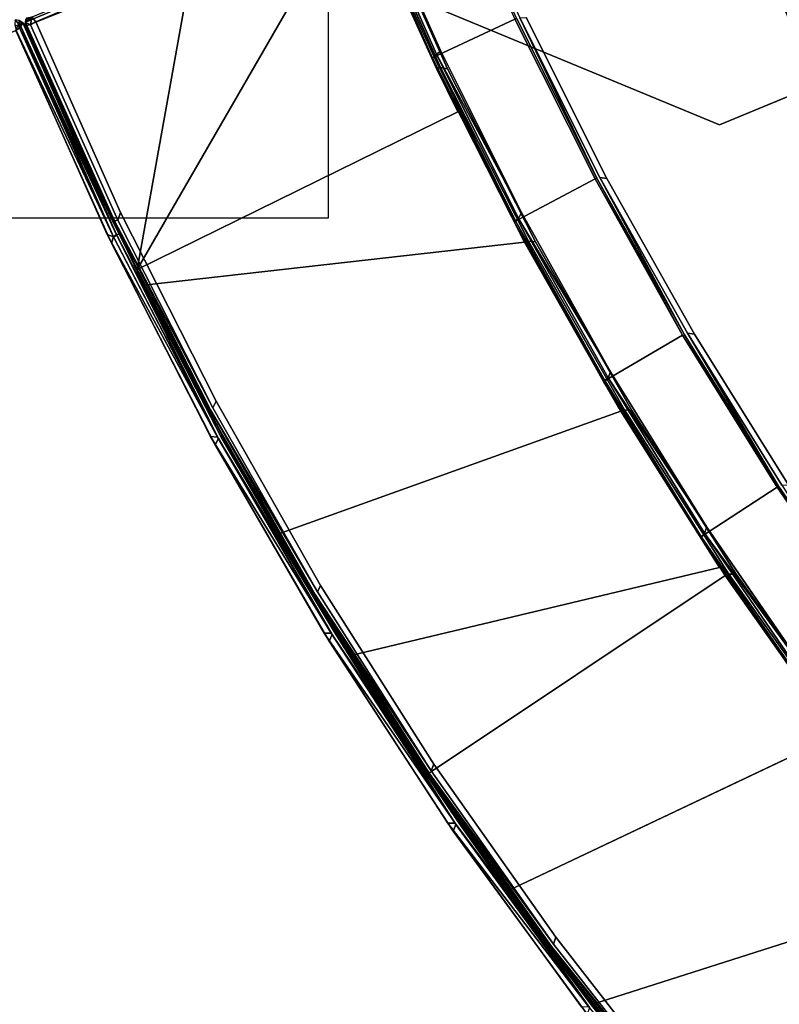
# Model space of a CAD drawing. Extents: x -97 to 260, y -73 to 97.
# Drawn here: x -60 to -51, y -19 to -8 of the extents above; entities that cross this region are included whole.
import ezdxf

# ---------------------------------------------------------------- set-up
doc = ezdxf.new("R2010")
doc.units = 0
doc.header["$LTSCALE"] = 96
doc.header["$MEASUREMENT"] = 0
for name, color, linetype in [('AFUCH-3-BKFB', 7, 'Continuous'), ('AFUCH-3-HRFB', 7, 'Continuous'), ('AFUCH-3-LGPT-FXSL', 7, 'Continuous'), ('AFUCH-3-STFB', 7, 'Continuous'), ('AFUCH-P', 7, 'Continuous'), ('AFUMS-P', 7, 'Continuous'), ('MAIN_FURN', 7, 'Continuous')]:
    doc.layers.add(name, color=color, linetype=linetype)

# ---------------------------------------------------------------- blocks, each defined once
blk = doc.blocks.new('4047SFOC45DHHSL')
at = {"layer": 'AFUCH-3-BKFB', "color": 40, "linetype": 'Continuous'}
for points in [[(24.491, -25.187, 6.031), (26.707, -26.397, 6.076), (24.5, -25.149, 6.076), (22.227, -24.049, 6.031)], [(22.493, -28.903, 32.414), (21.145, -28.218, 32.393), (24.509, -25.131, 17.501), (25.987, -25.951, 17.501)], [(24.5, -25.149, 6.076), (26.707, -26.397, 6.076), (26.717, -26.379, 6.129), (24.509, -25.131, 6.129)], [(26.696, -26.435, 6.031), (28.851, -27.751, 6.076), (26.707, -26.397, 6.076), (24.491, -25.187, 6.031)], [(24.501, -25.273, 6.001), (26.702, -26.521, 6.001), (26.696, -26.435, 6.031), (24.491, -25.187, 6.031)], [(28.838, -27.788, 6.031), (30.926, -29.207, 6.076), (28.851, -27.751, 6.076), (26.696, -26.435, 6.031)], [(26.702, -26.521, 6.001), (28.84, -27.874, 6.001), (28.838, -27.788, 6.031), (26.696, -26.435, 6.031)], [(26.707, -26.397, 6.076), (28.851, -27.751, 6.076), (28.862, -27.734, 6.13), (26.717, -26.379, 6.129)], [(27.44, -26.82, 17.501), (26.717, -26.379, 6.129), (28.862, -27.734, 6.13), (28.863, -27.734, 17.501)], [(26.486, -31.289, 32.414), (24.519, -30.047, 32.414), (27.44, -26.82, 17.501), (28.863, -27.734, 17.501)], [(28.851, -27.751, 6.076), (30.926, -29.207, 6.076), (30.939, -29.192, 6.129), (28.862, -27.734, 6.13)], [(28.863, -27.734, 17.501), (28.862, -27.734, 6.13), (30.939, -29.192, 6.129), (30.253, -28.694, 17.501)], [(30.912, -29.244, 6.031), (32.928, -30.763, 6.076), (30.926, -29.207, 6.076), (28.838, -27.788, 6.031)], [(28.84, -27.874, 6.001), (30.909, -29.33, 6.001), (30.912, -29.244, 6.031), (28.838, -27.788, 6.031)], [(28.391, -32.626, 32.414), (26.586, -31.352, 32.393), (30.253, -28.694, 17.501), (31.614, -29.699, 17.501)], [(30.909, -29.33, 6.001), (32.905, -30.885, 6.001), (32.912, -30.799, 6.031), (30.912, -29.244, 6.031)], [(32.912, -30.799, 6.031), (34.852, -32.415, 6.076), (32.928, -30.763, 6.076), (30.912, -29.244, 6.031)], [(30.926, -29.207, 6.076), (32.928, -30.763, 6.076), (32.941, -30.748, 6.129), (30.939, -29.192, 6.129)], [(26.372, -31.354, 32.501), (24.408, -30.118, 32.501), (24.486, -30.083, 32.472), (26.452, -31.323, 32.472)], [(26.452, -31.323, 32.472), (24.486, -30.083, 32.472), (24.519, -30.047, 32.414), (26.486, -31.289, 32.414)], [(32.905, -30.885, 6.001), (34.823, -32.535, 6.001), (34.818, -32.438, 6.03), (32.912, -30.799, 6.031)], [(34.818, -32.438, 6.03), (34.852, -32.415, 6.076), (32.912, -30.799, 6.031)], [(32.928, -30.763, 6.076), (34.852, -32.415, 6.076), (34.865, -32.399, 6.129), (32.941, -30.748, 6.129)], [(28.355, -32.658, 32.472), (26.452, -31.323, 32.472), (26.486, -31.289, 32.414), (28.391, -32.626, 32.414)], [(28.274, -32.685, 32.501), (26.372, -31.354, 32.501), (26.452, -31.323, 32.472), (28.355, -32.658, 32.472)], [(34.38, -31.979, 17.522), (34.232, -31.838, 17.501), (35.488, -32.97, 17.501)], [(34.38, -31.979, 17.522), (33.697, -37.179, 32.411), (31.994, -35.569, 32.414), (31.558, -35.187, 32.393)], [(33.697, -37.179, 32.411), (34.38, -31.979, 17.522), (35.186, -35.664, 25.001)], [(35.186, -35.664, 25.001), (34.38, -31.979, 17.522), (35.488, -32.97, 17.501), (36.72, -34.157, 17.501)], [(34.818, -32.438, 6.03), (36.676, -34.194, 6.031), (36.741, -34.197, 6.087), (34.852, -32.415, 6.076)], [(34.823, -32.535, 6.001), (36.632, -34.252, 6.001), (36.676, -34.194, 6.031), (34.818, -32.438, 6.03)], [(34.852, -32.415, 6.076), (36.741, -34.197, 6.087), (36.718, -34.155, 6.128), (34.865, -32.399, 6.129)], [(35.488, -32.97, 17.501), (34.865, -32.399, 6.129), (36.718, -34.155, 6.128), (36.72, -34.157, 17.501)], [(30.108, -34.107, 32.501), (28.274, -32.685, 32.501), (28.355, -32.658, 32.472), (30.19, -34.083, 32.472)], [(30.19, -34.083, 32.472), (28.355, -32.658, 32.472), (28.391, -32.626, 32.414), (30.228, -34.053, 32.414)], [(31.872, -35.616, 32.501), (30.108, -34.107, 32.501), (30.19, -34.083, 32.472), (31.955, -35.597, 32.472)], [(31.955, -35.597, 32.472), (30.19, -34.083, 32.472), (30.228, -34.053, 32.414), (31.994, -35.569, 32.414)], [(36.743, -34.2, 17.499), (33.722, -37.251, 32.427), (33.697, -37.179, 32.411), (36.72, -34.157, 17.501)], [(36.72, -34.157, 17.501), (33.697, -37.179, 32.411), (35.186, -35.664, 25.001)], [(36.75, -34.233, 17.497), (33.722, -37.251, 32.427), (36.743, -34.2, 17.499)], [(36.632, -34.252, 6.001), (36.696, -34.284, 6.031), (36.676, -34.194, 6.031)], [(36.696, -34.284, 6.031), (36.741, -34.197, 6.087), (36.676, -34.194, 6.031)], [(36.696, -34.284, 6.031), (36.752, -34.25, 6.126), (36.741, -34.197, 6.087)], [(36.741, -34.197, 6.087), (36.743, -34.2, 17.499), (36.72, -34.157, 17.501), (36.718, -34.155, 6.128)], [(36.743, -34.2, 17.499), (36.741, -34.197, 6.087), (36.752, -34.25, 6.126), (36.75, -34.233, 17.497)], [(30.452, -40.506, 6.021), (36.632, -34.252, 6.001), (30.445, -40.429, 6.001)], [(30.452, -40.506, 6.021), (36.696, -34.284, 6.031), (36.632, -34.252, 6.001)], [(31.872, -35.616, 32.501), (31.955, -35.597, 32.472), (33.703, -37.261, 32.478), (33.615, -37.262, 32.501)], [(31.955, -35.597, 32.472), (31.994, -35.569, 32.414), (33.697, -37.179, 32.411), (33.703, -37.261, 32.478)], [(27.015, -37.529, 6.129), (28.718, -38.976, 6.13), (30.405, -40.545, 6.082), (28.744, -38.959, 6.06)], [(27.044, -37.478, 32.471), (28.749, -38.926, 32.471), (30.41, -40.547, 32.422), (28.731, -38.961, 32.426)]]:
    blk.add_3dface(points, dxfattribs=at)
for points, invisible_edges in [([(22.242, -24.134, 6.001), (17.61, -31.626, 6.001), (19.632, -32.592, 6.001), (24.501, -25.273, 6.001)], 5), ([(21.145, -28.218, 32.393), (20.415, -27.858, 32.414), (23.005, -24.36, 17.501), (24.509, -25.131, 17.501)], 1), ([(24.509, -25.131, 17.501), (24.509, -25.131, 6.129), (25.981, -25.964, 6.151), (25.987, -25.951, 17.501)], 6), ([(24.509, -25.131, 6.129), (26.717, -26.379, 6.129), (25.981, -25.964, 6.151)], 14), ([(24.501, -25.273, 6.001), (19.632, -32.592, 6.001), (21.601, -33.662, 6.001), (26.702, -26.521, 6.001)], 5), ([(23.915, -29.699, 32.393), (22.493, -28.903, 32.414), (25.987, -25.951, 17.501), (26.055, -25.998, 17.522)], 12), ([(24.519, -30.047, 32.414), (23.915, -29.699, 32.393), (26.055, -25.998, 17.522), (27.44, -26.82, 17.501)], 6), ([(25.987, -25.951, 17.501), (25.981, -25.964, 6.151), (26.717, -26.379, 6.129), (27.44, -26.82, 17.501)], 3), ([(27.44, -26.82, 17.501), (26.055, -25.998, 17.522), (25.987, -25.951, 17.501)], 3), ([(26.702, -26.521, 6.001), (21.601, -33.662, 6.001), (23.512, -34.833, 6.001), (28.84, -27.874, 6.001)], 5), ([(26.586, -31.352, 32.393), (26.486, -31.289, 32.414), (28.863, -27.734, 17.501), (30.253, -28.694, 17.501)], 1), ([(28.84, -27.874, 6.001), (23.512, -34.833, 6.001), (25.36, -36.101, 6.001), (30.909, -29.33, 6.001)], 5), ([(30.253, -28.694, 17.501), (30.939, -29.192, 6.129), (31.606, -29.71, 6.151), (31.614, -29.699, 17.501)], 6), ([(32.941, -30.748, 6.129), (31.606, -29.71, 6.151), (30.939, -29.192, 6.129)], 3), ([(30.909, -29.33, 6.001), (25.36, -36.101, 6.001), (27.139, -37.464, 6.001), (32.905, -30.885, 6.001)], 5), ([(29.131, -33.193, 32.393), (28.391, -32.626, 32.414), (31.614, -29.699, 17.501), (32.941, -30.748, 17.501)], 9), ([(31.614, -29.699, 17.501), (31.606, -29.71, 6.151), (32.941, -30.748, 6.129), (32.941, -30.748, 17.501)], 3), ([(21.504, -33.607, 32.501), (24.408, -30.118, 32.501), (26.372, -31.354, 32.501), (23.418, -34.772, 32.501)], 5), ([(32.941, -30.748, 17.501), (34.232, -31.838, 17.501), (30.228, -34.053, 32.414), (29.131, -33.193, 32.393)], 12), ([(32.941, -30.748, 17.501), (32.941, -30.748, 6.129), (34.224, -31.849, 6.151), (34.232, -31.838, 17.501)], 6), ([(34.224, -31.849, 6.151), (32.941, -30.748, 6.129), (34.865, -32.399, 6.129)], 13), ([(32.905, -30.885, 6.001), (27.139, -37.464, 6.001), (28.846, -38.917, 6.001), (34.823, -32.535, 6.001)], 5), ([(26.486, -31.289, 32.414), (26.586, -31.352, 32.393), (28.391, -32.626, 32.414)], 1), ([(23.418, -34.772, 32.501), (26.372, -31.354, 32.501), (28.274, -32.685, 32.501), (25.269, -36.036, 32.501)], 5), ([(34.232, -31.838, 17.501), (34.38, -31.979, 17.522), (31.558, -35.187, 32.393), (30.228, -34.053, 32.414)], 4), ([(34.232, -31.838, 17.501), (34.224, -31.849, 6.151), (34.865, -32.399, 6.129), (35.488, -32.97, 17.501)], 3), ([(34.823, -32.535, 6.001), (28.846, -38.917, 6.001), (30.445, -40.429, 6.001), (36.632, -34.252, 6.001)], 1), ([(25.269, -36.036, 32.501), (28.274, -32.685, 32.501), (30.108, -34.107, 32.501), (27.052, -37.394, 32.501)], 5), ([(28.391, -32.626, 32.414), (29.131, -33.193, 32.393), (30.228, -34.053, 32.414)], 3), ([(27.052, -37.394, 32.501), (30.108, -34.107, 32.501), (31.872, -35.616, 32.501), (28.762, -38.842, 32.501)], 5), ([(30.228, -34.053, 32.414), (31.558, -35.187, 32.393), (31.994, -35.569, 32.414)], 1), ([(28.762, -38.842, 32.501), (31.872, -35.616, 32.501), (33.615, -37.262, 32.501), (30.449, -40.429, 32.501)], 1)]:
    blk.add_3dface(points, dxfattribs=dict(at, invisible_edges=invisible_edges))
at = {"layer": 'AFUCH-3-HRFB', "color": 40, "linetype": 'Continuous'}
for points in [[(26.923, -31.603, 32.591), (25.101, -30.407, 32.645), (23.205, -29.318, 32.577), (25.093, -30.425, 32.577)], [(26.318, -32.503, 46.882), (24.522, -31.352, 46.918), (22.679, -30.257, 46.884), (24.525, -31.337, 46.863)], [(24.525, -31.337, 46.863), (25.101, -30.407, 32.645), (26.937, -31.601, 32.663), (26.318, -32.503, 46.882)], [(26.923, -31.603, 32.591), (25.093, -30.425, 32.577), (25.074, -30.469, 32.526), (26.908, -31.661, 32.526)], [(26.908, -31.661, 32.526), (25.074, -30.469, 32.526), (25.08, -30.549, 32.501)], [(25.101, -30.407, 32.645), (26.923, -31.603, 32.591), (28.717, -32.875, 32.645), (26.937, -31.601, 32.663)], [(25.08, -30.549, 32.501), (26.91, -31.74, 32.501), (26.908, -31.661, 32.526)], [(24.522, -31.352, 46.918), (26.306, -32.522, 46.933), (28.012, -33.791, 46.974), (26.276, -32.547, 46.974)], [(24.522, -31.352, 46.918), (26.318, -32.503, 46.882), (28.043, -33.767, 46.933), (26.306, -32.522, 46.933)], [(26.318, -32.503, 46.882), (26.937, -31.601, 32.663), (28.717, -32.875, 32.645), (28.057, -33.749, 46.882)], [(26.908, -31.661, 32.526), (28.684, -32.935, 32.526), (28.707, -32.892, 32.577), (26.923, -31.603, 32.591)], [(26.923, -31.603, 32.591), (28.707, -32.892, 32.577), (30.436, -34.23, 32.643), (28.717, -32.875, 32.645)], [(26.91, -31.74, 32.501), (28.684, -32.935, 32.526), (26.908, -31.661, 32.526)], [(26.91, -31.74, 32.501), (28.683, -33.014, 32.501), (28.684, -32.935, 32.526)], [(26.276, -32.547, 46.974), (28.012, -33.791, 46.974), (27.932, -33.815, 47.001), (26.197, -32.575, 47.001)], [(26.306, -32.522, 46.933), (28.043, -33.767, 46.933), (29.69, -35.113, 46.974), (28.012, -33.791, 46.974)], [(26.318, -32.503, 46.882), (28.057, -33.749, 46.882), (29.722, -35.09, 46.933), (28.043, -33.767, 46.933)], [(28.057, -33.749, 46.882), (28.717, -32.875, 32.645), (30.436, -34.23, 32.643), (29.737, -35.074, 46.884)], [(28.683, -33.014, 32.501), (30.401, -34.289, 32.526), (28.684, -32.935, 32.526)], [(28.684, -32.935, 32.526), (30.401, -34.289, 32.526), (30.426, -34.247, 32.577), (28.707, -32.892, 32.577)], [(32.083, -35.663, 32.609), (30.436, -34.23, 32.643), (28.707, -32.892, 32.577), (30.426, -34.247, 32.577)], [(30.401, -34.289, 32.526), (28.683, -33.014, 32.501), (30.396, -34.368, 32.501)], [(28.043, -33.767, 46.933), (29.722, -35.09, 46.933), (31.305, -36.51, 46.974), (29.69, -35.113, 46.974)], [(28.057, -33.749, 46.882), (29.737, -35.074, 46.884), (29.722, -35.09, 46.933)], [(28.012, -33.791, 46.974), (29.69, -35.113, 46.974), (29.609, -35.134, 47.001), (27.932, -33.815, 47.001)], [(29.737, -35.074, 46.884), (30.436, -34.23, 32.643), (32.091, -35.664, 32.663), (31.354, -36.473, 46.882)], [(32.072, -35.686, 32.563), (30.426, -34.247, 32.577), (30.401, -34.289, 32.526), (32.058, -35.725, 32.525)], [(33.719, -37.225, 32.588), (32.083, -35.663, 32.609), (30.426, -34.247, 32.577), (32.072, -35.686, 32.563)], [(33.688, -37.178, 32.642), (32.091, -35.664, 32.663), (30.436, -34.23, 32.643), (32.083, -35.663, 32.609)], [(32.058, -35.725, 32.525), (30.401, -34.289, 32.526), (30.396, -34.368, 32.501)], [(32.058, -35.725, 32.525), (30.396, -34.368, 32.501), (32.024, -35.781, 32.501)], [(29.69, -35.113, 46.974), (31.305, -36.51, 46.974), (31.238, -36.54, 47.001), (29.609, -35.134, 47.001)], [(29.737, -35.074, 46.884), (31.354, -36.473, 46.882), (31.339, -36.49, 46.933), (29.722, -35.09, 46.933)], [(29.722, -35.09, 46.933), (31.339, -36.49, 46.933), (32.896, -37.977, 46.943), (31.305, -36.51, 46.974)], [(31.354, -36.473, 46.882), (32.091, -35.664, 32.663), (33.688, -37.178, 32.642), (32.906, -37.944, 46.863)], [(32.072, -35.686, 32.563), (32.058, -35.725, 32.525), (33.679, -37.276, 32.521), (33.719, -37.225, 32.588)], [(33.688, -37.178, 32.642), (32.083, -35.663, 32.609), (33.719, -37.225, 32.588)], [(27.459, -37.772, 46.991), (28.963, -39.071, 46.991), (30.4, -40.497, 46.964)], [(28.927, -39.122, 46.944), (27.459, -37.772, 46.991), (30.4, -40.497, 46.964)], [(28.94, -39.136, 32.56), (27.422, -37.861, 32.63), (28.913, -39.151, 32.629), (30.409, -40.546, 32.583)], [(28.927, -39.122, 46.944), (30.362, -40.525, 46.874), (28.913, -39.152, 46.872), (27.437, -37.835, 46.944)]]:
    blk.add_3dface(points, dxfattribs=at)
for points, invisible_edges in [([(25.03, -35.826, 32.501), (28.683, -33.014, 32.501), (26.91, -31.74, 32.501), (25.08, -30.549, 32.501)], 9), ([(25.314, -36.029, 47.001), (26.197, -32.575, 47.001), (27.932, -33.815, 47.001), (29.609, -35.134, 47.001)], 9), ([(28.148, -38.263, 32.501), (30.396, -34.368, 32.501), (28.683, -33.014, 32.501), (25.03, -35.826, 32.501)], 5), ([(28.148, -38.263, 32.501), (30.45, -40.434, 32.501), (32.024, -35.781, 32.501), (30.396, -34.368, 32.501)], 10), ([(28.412, -38.491, 47.001), (25.314, -36.029, 47.001), (29.609, -35.134, 47.001), (31.238, -36.54, 47.001)], 10), ([(33.604, -37.278, 32.501), (32.058, -35.725, 32.525), (32.024, -35.781, 32.501)], 1), ([(33.679, -37.276, 32.521), (32.058, -35.725, 32.525), (33.604, -37.278, 32.501)], 2), ([(30.45, -40.434, 32.501), (33.604, -37.278, 32.501), (32.024, -35.781, 32.501)], 12)]:
    blk.add_3dface(points, dxfattribs=dict(at, invisible_edges=invisible_edges))
at = {"layer": 'AFUCH-3-LGPT-FXSL', "color": 30, "linetype": 'Continuous'}
for points in [[(27.727, -37.123, 5.86), (28.611, -36.239, 5.86), (28.611, -36.239, 6.001), (27.727, -37.123, 6.001)], [(28.611, -36.239, 5.86), (32.5, -36.239, 5.86), (32.5, -36.239, 6.001), (28.611, -36.239, 6.001)], [(30.555, -39.951, 5.86), (27.727, -37.123, 5.86), (27.727, -37.123, 6.001), (30.555, -39.951, 6.001)]]:
    blk.add_3dface(points, dxfattribs=at)
for points, invisible_edges in [([(27.727, -37.123, 5.86), (30.528, -37.857, 5.86), (28.611, -36.239, 5.86)], 3), ([(27.727, -37.123, 6.001), (28.611, -36.239, 6.001), (30.555, -39.951, 6.001)], 2), ([(28.611, -36.239, 5.86), (30.528, -37.857, 5.86), (30.578, -37.852, 5.86), (32.5, -36.239, 5.86)], 5), ([(30.555, -39.951, 6.001), (28.611, -36.239, 6.001), (32.5, -36.239, 6.001), (33.384, -37.123, 6.001)], 1), ([(27.727, -37.123, 5.86), (29.691, -38.733, 5.861), (29.702, -38.684, 5.86)], 13), ([(30.528, -37.857, 5.86), (27.727, -37.123, 5.86), (29.702, -38.684, 5.86)], 3), ([(30.555, -39.951, 5.86), (29.691, -38.733, 5.861), (27.727, -37.123, 5.86)], 3)]:
    blk.add_3dface(points, dxfattribs=dict(at, invisible_edges=invisible_edges))
at = {"layer": 'AFUCH-3-STFB', "color": 40, "linetype": 'Continuous'}
for points, invisible_edges in [([(26.101, -25.868, 6.001), (28.414, -27.285, 6.001), (34.524, -9.102, 6.001), (31.641, -7.582, 6.001)], 10), ([(28.414, -27.285, 6.001), (40.064, -12.532, 6.001), (37.333, -10.753, 6.001), (34.524, -9.102, 6.001)], 9), ([(28.32, -27.224, 17.501), (26.004, -25.812, 17.501), (37.235, -10.689, 17.501), (39.969, -12.463, 17.501)], 10), ([(30.559, -28.755, 17.501), (28.32, -27.224, 17.501), (39.969, -12.463, 17.501), (42.619, -14.361, 17.501)], 10), ([(40.064, -12.532, 6.001), (28.414, -27.285, 6.001), (30.65, -28.82, 6.001), (42.711, -14.434, 6.001)], 5), ([(30.559, -28.755, 17.501), (42.619, -14.361, 17.501), (45.178, -16.379, 17.501), (32.716, -30.399, 17.501)], 5), ([(42.711, -14.434, 6.001), (30.65, -28.82, 6.001), (32.803, -30.47, 6.001), (45.267, -16.456, 6.001)], 5), ([(32.716, -30.399, 17.501), (45.178, -16.379, 17.501), (47.643, -18.511, 17.501), (34.784, -32.154, 17.501)], 5), ([(45.267, -16.456, 6.001), (32.803, -30.47, 6.001), (34.868, -32.229, 6.001), (47.727, -18.592, 6.001)], 5), ([(34.784, -32.154, 17.501), (47.643, -18.511, 17.501), (50.053, -20.829, 17.501), (36.812, -34.064, 17.501)], 1), ([(47.727, -18.592, 6.001), (34.868, -32.229, 6.001), (36.809, -34.065, 6.001), (50.036, -20.815, 6.001)], 1), ([(25.989, -25.952, 17.372), (23.61, -24.663, 17.374), (21.175, -23.48, 17.426), (23.619, -24.645, 17.426)], 2), ([(28.308, -27.346, 6.076), (25.998, -25.934, 6.076), (23.609, -24.662, 6.129), (25.988, -25.952, 6.13)], 2), ([(28.336, -27.319, 6.031), (26.026, -25.906, 6.031), (23.619, -24.645, 6.076), (25.998, -25.934, 6.076)], 2), ([(28.297, -27.363, 6.13), (30.529, -28.892, 6.129), (32.691, -30.519, 6.076), (30.541, -28.876, 6.076)], 2), ([(28.308, -27.346, 17.426), (30.541, -28.876, 17.426), (32.679, -30.535, 17.374), (30.529, -28.892, 17.372)], 2), ([(28.32, -27.309, 17.471), (30.555, -28.839, 17.471), (32.691, -30.519, 17.426), (30.541, -28.876, 17.426)], 2), ([(30.529, -28.892, 6.129), (32.678, -30.535, 6.13), (32.691, -30.519, 6.076)], 12), ([(34.74, -32.287, 17.373), (32.679, -30.535, 17.374), (30.541, -28.876, 17.426), (32.691, -30.519, 17.426)], 2), ([(34.761, -32.263, 17.445), (32.691, -30.519, 17.426), (30.555, -28.839, 17.471), (32.708, -30.483, 17.471)], 2)]:
    blk.add_3dface(points, dxfattribs=dict(at, invisible_edges=invisible_edges))
for points in [[(25.989, -25.952, 17.372), (25.988, -25.952, 6.13), (23.609, -24.662, 6.129), (23.61, -24.663, 17.374)], [(28.297, -27.363, 17.373), (25.989, -25.952, 17.372), (23.619, -24.645, 17.426), (25.998, -25.934, 17.426)], [(28.308, -27.346, 17.426), (25.998, -25.934, 17.426), (23.627, -24.606, 17.471), (26.009, -25.897, 17.471)], [(28.32, -27.309, 17.471), (26.009, -25.897, 17.471), (26.004, -25.812, 17.501), (28.32, -27.224, 17.501)], [(28.414, -27.285, 6.001), (26.101, -25.868, 6.001), (26.026, -25.906, 6.031)], [(28.297, -27.363, 17.373), (28.297, -27.363, 6.13), (25.988, -25.952, 6.13), (25.989, -25.952, 17.372)], [(30.541, -28.876, 6.076), (28.308, -27.346, 6.076), (25.988, -25.952, 6.13), (28.297, -27.363, 6.13)], [(30.571, -28.85, 6.031), (28.336, -27.319, 6.031), (25.998, -25.934, 6.076), (28.308, -27.346, 6.076)], [(30.529, -28.892, 17.372), (28.297, -27.363, 17.373), (25.998, -25.934, 17.426), (28.308, -27.346, 17.426)], [(30.541, -28.876, 17.426), (28.308, -27.346, 17.426), (26.009, -25.897, 17.471), (28.32, -27.309, 17.471)], [(28.414, -27.285, 6.001), (26.026, -25.906, 6.031), (28.336, -27.319, 6.031)], [(30.555, -28.839, 17.471), (28.32, -27.309, 17.471), (28.32, -27.224, 17.501), (30.559, -28.755, 17.501)], [(30.65, -28.82, 6.001), (28.414, -27.285, 6.001), (28.336, -27.319, 6.031)], [(30.529, -28.892, 17.372), (30.529, -28.892, 6.129), (28.297, -27.363, 6.13), (28.297, -27.363, 17.373)], [(28.308, -27.346, 6.076), (30.541, -28.876, 6.076), (32.723, -30.496, 6.031), (30.571, -28.85, 6.031)], [(28.336, -27.319, 6.031), (30.571, -28.85, 6.031), (30.65, -28.82, 6.001)], [(30.559, -28.755, 17.501), (32.716, -30.399, 17.501), (32.708, -30.483, 17.471), (30.555, -28.839, 17.471)], [(30.571, -28.85, 6.031), (32.803, -30.47, 6.001), (30.65, -28.82, 6.001)], [(30.529, -28.892, 17.372), (32.679, -30.535, 17.374), (32.678, -30.535, 6.13), (30.529, -28.892, 6.129)], [(30.541, -28.876, 6.076), (32.691, -30.519, 6.076), (34.766, -32.271, 6.06), (32.723, -30.496, 6.031)], [(30.571, -28.85, 6.031), (32.723, -30.496, 6.031), (32.803, -30.47, 6.001)], [(34.79, -32.231, 17.481), (32.708, -30.483, 17.471), (32.716, -30.399, 17.501), (34.784, -32.154, 17.501)], [(32.723, -30.496, 6.031), (34.868, -32.229, 6.001), (32.803, -30.47, 6.001)], [(32.678, -30.535, 6.13), (34.74, -32.287, 6.13), (34.766, -32.271, 6.06), (32.691, -30.519, 6.076)], [(34.74, -32.287, 17.373), (34.74, -32.287, 6.13), (32.678, -30.535, 6.13), (32.679, -30.535, 17.374)], [(32.691, -30.519, 17.426), (34.761, -32.263, 17.445), (36.765, -34.18, 17.415), (34.74, -32.287, 17.373)], [(32.708, -30.483, 17.471), (34.79, -32.231, 17.481), (34.761, -32.263, 17.445)], [(34.868, -32.229, 6.001), (32.723, -30.496, 6.031), (34.79, -32.231, 6.021)], [(32.723, -30.496, 6.031), (34.766, -32.271, 6.06), (34.79, -32.231, 6.021)], [(34.79, -32.231, 17.481), (36.812, -34.139, 17.484), (34.761, -32.263, 17.445)], [(34.766, -32.271, 6.06), (36.773, -34.13, 6.034), (34.79, -32.231, 6.021)], [(34.784, -32.154, 17.501), (36.812, -34.064, 17.501), (36.812, -34.139, 17.484), (34.79, -32.231, 17.481)], [(36.809, -34.065, 6.001), (34.868, -32.229, 6.001), (34.79, -32.231, 6.021)], [(34.79, -32.231, 6.021), (36.773, -34.13, 6.034), (36.809, -34.065, 6.001)], [(34.74, -32.287, 6.13), (36.767, -34.18, 6.087), (34.766, -32.271, 6.06)], [(36.715, -34.152, 17.369), (36.724, -34.159, 6.133), (34.74, -32.287, 6.13), (34.74, -32.287, 17.373)], [(36.724, -34.159, 6.133), (36.767, -34.18, 6.087), (34.74, -32.287, 6.13)], [(34.74, -32.287, 17.373), (36.765, -34.18, 17.415), (36.715, -34.152, 17.369)], [(34.761, -32.263, 17.445), (36.812, -34.139, 17.484), (36.765, -34.18, 17.415)], [(34.766, -32.271, 6.06), (36.767, -34.18, 6.087), (36.773, -34.13, 6.034)], [(36.767, -34.18, 6.087), (36.819, -34.189, 6.118), (36.773, -34.13, 6.034)], [(36.809, -34.065, 6.001), (36.773, -34.13, 6.034), (36.846, -34.117, 6.023)], [(36.773, -34.13, 6.034), (36.868, -34.177, 6.091), (36.846, -34.117, 6.023)], [(36.819, -34.189, 6.118), (36.868, -34.177, 6.091), (36.773, -34.13, 6.034)], [(36.724, -34.159, 6.133), (36.715, -34.152, 17.369), (36.765, -34.18, 17.415), (36.767, -34.18, 6.087)], [(36.816, -34.189, 17.384), (36.765, -34.18, 17.415), (36.812, -34.139, 17.484)], [(36.767, -34.18, 6.087), (36.765, -34.18, 17.415), (36.816, -34.189, 17.384), (36.819, -34.189, 6.118)]]:
    blk.add_3dface(points, dxfattribs=at)
at = {"layer": 'AFUCH-P', "color": 1, "linetype": 'Continuous'}
for p, q in [((25.988, -25.952), (23.61, -24.663)), ((25.988, -25.952), (23.865, -24.801)), ((26.707, -26.397), (24.5, -25.149)), ((24.509, -25.131), (25.987, -25.951)), ((24.509, -25.131), (26.717, -26.379)), ((26.696, -26.435), (24.491, -25.187)), ((24.501, -25.273), (26.702, -26.521)), ((26.004, -25.812), (28.32, -27.224)), ((26.101, -25.868), (28.414, -27.285)), ((25.989, -25.952), (25.982, -25.949)), ((25.987, -25.951), (27.44, -26.82)), ((25.995, -25.956), (25.987, -25.951)), ((25.993, -25.955), (25.988, -25.952)), ((25.988, -25.952), (25.988, -25.952)), ((25.989, -25.952), (25.988, -25.952)), ((25.994, -25.955), (25.989, -25.952)), ((28.297, -27.363), (25.989, -25.952)), ((28.297, -27.363), (25.993, -25.955)), ((28.048, -27.211), (25.994, -25.955)), ((26.717, -26.379), (25.995, -25.956)), ((25.998, -25.934), (28.308, -27.346)), ((26.009, -25.897), (28.32, -27.309)), ((28.336, -27.319), (26.026, -25.906)), ((28.838, -27.788), (26.696, -26.435)), ((28.851, -27.751), (26.707, -26.397)), ((26.717, -26.379), (28.862, -27.734)), ((26.717, -26.379), (27.435, -26.816)), ((26.702, -26.521), (28.84, -27.874)), ((27.435, -26.816), (27.44, -26.82)), ((27.44, -26.82), (28.863, -27.734)), ((28.297, -27.363), (28.048, -27.211)), ((28.32, -27.224), (30.559, -28.755)), ((28.414, -27.285), (30.65, -28.82)), ((28.484, -27.491), (28.297, -27.363)), ((28.483, -27.49), (28.297, -27.363)), ((28.297, -27.363), (28.297, -27.363)), ((28.297, -27.363), (28.297, -27.363)), ((28.308, -27.346), (30.541, -28.876)), ((28.32, -27.309), (30.555, -28.839)), ((28.336, -27.319), (30.571, -28.85)), ((30.479, -28.857), (28.483, -27.49)), ((30.428, -28.822), (28.484, -27.491)), ((30.926, -29.207), (28.851, -27.751)), ((28.862, -27.734), (30.939, -29.192)), ((28.863, -27.734), (30.253, -28.694)), ((30.912, -29.244), (28.838, -27.788)), ((28.84, -27.874), (30.909, -29.33)), ((30.26, -28.698), (30.253, -28.694)), ((30.253, -28.694), (31.614, -29.699)), ((30.478, -28.857), (30.26, -28.698)), ((30.529, -28.892), (30.428, -28.822)), ((30.559, -28.755), (32.716, -30.399)), ((30.65, -28.82), (32.803, -30.47)), ((30.584, -28.934), (30.478, -28.857)), ((30.529, -28.892), (30.479, -28.857)), ((30.743, -29.056), (30.529, -28.892)), ((30.583, -28.933), (30.529, -28.892)), ((30.541, -28.876), (32.691, -30.519)), ((30.555, -28.839), (32.708, -30.483)), ((30.571, -28.85), (32.723, -30.496)), ((32.466, -30.373), (30.583, -28.933)), ((30.939, -29.192), (30.584, -28.934)), ((32.465, -30.371), (30.743, -29.056)), ((32.912, -30.799), (30.912, -29.244)), ((32.928, -30.763), (30.926, -29.207)), ((30.939, -29.192), (32.941, -30.748)), ((30.939, -29.192), (31.606, -29.71)), ((30.939, -29.192), (31.61, -29.696)), ((30.909, -29.33), (32.905, -30.885)), ((31.606, -29.71), (32.941, -30.748)), ((31.61, -29.696), (31.614, -29.699)), ((31.614, -29.699), (32.941, -30.748)), ((24.408, -30.118), (26.372, -31.354)), ((24.486, -30.083), (26.452, -31.323)), ((25.074, -30.469), (26.908, -31.661)), ((25.093, -30.425), (26.923, -31.603)), ((25.101, -30.407), (26.937, -31.601)), ((26.923, -31.603), (25.101, -30.407)), ((32.679, -30.535), (32.465, -30.371)), ((32.678, -30.535), (32.466, -30.373)), ((32.716, -30.399), (34.784, -32.154)), ((32.803, -30.47), (34.868, -32.229)), ((26.91, -31.74), (25.08, -30.549)), ((32.771, -30.613), (32.678, -30.535)), ((34.74, -32.287), (32.678, -30.535)), ((32.772, -30.614), (32.679, -30.535)), ((32.691, -30.519), (34.761, -32.263)), ((32.691, -30.519), (34.766, -32.271)), ((32.708, -30.483), (34.761, -32.263)), ((32.708, -30.483), (34.79, -32.231)), ((34.766, -32.271), (32.723, -30.496)), ((32.723, -30.496), (34.79, -32.231)), ((25.527, -30.684), (26.486, -31.289)), ((34.583, -32.154), (32.771, -30.613)), ((34.57, -32.143), (32.772, -30.614)), ((32.912, -30.799), (34.818, -32.438)), ((34.852, -32.415), (32.928, -30.763)), ((32.941, -30.748), (34.232, -31.838)), ((32.941, -30.748), (34.865, -32.399)), ((32.905, -30.885), (34.823, -32.535)), ((26.486, -31.289), (26.843, -31.54)), ((24.522, -31.352), (26.318, -32.503)), ((26.306, -32.522), (24.522, -31.352)), ((24.525, -31.337), (26.318, -32.503)), ((26.372, -31.354), (28.274, -32.685)), ((26.452, -31.323), (28.355, -32.658)), ((26.843, -31.54), (27.275, -31.843)), ((26.923, -31.603), (28.707, -32.892)), ((26.923, -31.603), (28.717, -32.875)), ((26.937, -31.601), (28.717, -32.875)), ((26.908, -31.661), (28.684, -32.935)), ((28.683, -33.014), (26.91, -31.74)), ((27.275, -31.843), (28.391, -32.626)), ((34.232, -31.838), (35.488, -32.97)), ((34.237, -31.843), (34.232, -31.838)), ((34.7, -32.253), (34.237, -31.843)), ((34.74, -32.287), (34.57, -32.143)), ((34.74, -32.287), (34.583, -32.154)), ((34.784, -32.154), (36.812, -34.064)), ((34.79, -32.231), (36.812, -34.139)), ((36.773, -34.13), (34.79, -32.231)), ((34.868, -32.229), (36.809, -34.065)), ((34.766, -32.312), (34.7, -32.253)), ((35.007, -32.536), (34.74, -32.287)), ((34.948, -32.484), (34.74, -32.287)), ((36.724, -34.159), (34.74, -32.287)), ((36.812, -34.139), (34.761, -32.263)), ((34.761, -32.263), (36.765, -34.18)), ((36.767, -34.18), (34.766, -32.271)), ((34.766, -32.271), (36.773, -34.13)), ((34.865, -32.399), (34.766, -32.312)), ((34.818, -32.438), (36.676, -34.194)), ((36.741, -34.197), (34.852, -32.415)), ((34.865, -32.399), (36.718, -34.155)), ((34.865, -32.399), (35.483, -32.966)), ((26.197, -32.575), (27.932, -33.815)), ((28.012, -33.791), (26.276, -32.547)), ((26.306, -32.522), (28.043, -33.767)), ((26.318, -32.503), (28.057, -33.749)), ((34.823, -32.535), (36.632, -34.252)), ((36.698, -34.135), (34.948, -32.484)), ((36.051, -33.513), (35.007, -32.536)), ((28.274, -32.685), (30.108, -34.107)), ((28.355, -32.658), (30.19, -34.083)), ((28.391, -32.626), (28.649, -32.826)), ((28.649, -32.826), (29.08, -33.161)), ((28.684, -32.935), (30.401, -34.289)), ((28.707, -32.892), (30.426, -34.247)), ((28.717, -32.875), (30.436, -34.23)), ((30.396, -34.368), (28.683, -33.014)), ((35.483, -32.966), (35.488, -32.97)), ((35.497, -32.979), (35.488, -32.97)), ((35.488, -32.97), (36.72, -34.157)), ((36.709, -34.146), (35.497, -32.979)), ((29.08, -33.161), (30.228, -34.053)), ((36.765, -34.18), (36.051, -33.513)), ((28.043, -33.767), (29.722, -35.09)), ((28.057, -33.749), (29.737, -35.074)), ((27.932, -33.815), (29.609, -35.134)), ((28.012, -33.791), (29.69, -35.113)), ((30.108, -34.107), (31.872, -35.616)), ((30.19, -34.083), (31.955, -35.597)), ((30.416, -34.214), (30.228, -34.053)), ((36.767, -34.18), (36.773, -34.13)), ((36.773, -34.13), (36.809, -34.065)), ((36.846, -34.117), (36.773, -34.13)), ((36.819, -34.189), (36.773, -34.13)), ((36.868, -34.177), (36.773, -34.13)), ((30.603, -34.375), (30.416, -34.214)), ((32.083, -35.663), (30.426, -34.247)), ((30.426, -34.247), (32.072, -35.686)), ((30.436, -34.23), (32.091, -35.664)), ((32.083, -35.663), (30.436, -34.23)), ((33.697, -37.179), (36.72, -34.157)), ((33.722, -37.251), (36.743, -34.2)), ((36.676, -34.194), (36.632, -34.252)), ((36.696, -34.284), (36.676, -34.194)), ((36.676, -34.194), (36.741, -34.197)), ((36.696, -34.284), (36.741, -34.197)), ((36.715, -34.152), (36.698, -34.135)), ((36.718, -34.155), (36.709, -34.146)), ((36.765, -34.18), (36.715, -34.152)), ((36.715, -34.152), (36.724, -34.159)), ((36.718, -34.155), (36.72, -34.157)), ((36.735, -34.186), (36.718, -34.155)), ((36.743, -34.2), (36.718, -34.155)), ((36.743, -34.2), (36.72, -34.157)), ((36.765, -34.18), (36.724, -34.159)), ((36.767, -34.18), (36.724, -34.159)), ((36.741, -34.197), (36.735, -34.186)), ((36.743, -34.2), (36.741, -34.197)), ((36.752, -34.25), (36.741, -34.197)), ((36.743, -34.2), (36.75, -34.233)), ((36.812, -34.139), (36.765, -34.18)), ((36.765, -34.18), (36.816, -34.189)), ((36.765, -34.18), (36.767, -34.18)), ((36.816, -34.189), (36.767, -34.18)), ((36.819, -34.189), (36.767, -34.18)), ((30.401, -34.289), (32.058, -35.725)), ((30.445, -40.429), (36.632, -34.252)), ((36.696, -34.284), (36.632, -34.252)), ((32.024, -35.781), (30.396, -34.368)), ((31.994, -35.569), (30.603, -34.375)), ((29.609, -35.134), (31.238, -36.54)), ((29.69, -35.113), (31.305, -36.51)), ((29.722, -35.09), (31.339, -36.49)), ((29.737, -35.074), (31.354, -36.473)), ((31.872, -35.616), (33.615, -37.262)), ((31.955, -35.597), (33.703, -37.261)), ((31.994, -35.569), (33.697, -37.179)), ((33.679, -37.276), (32.058, -35.725)), ((32.072, -35.686), (33.719, -37.225)), ((32.083, -35.663), (33.688, -37.178)), ((32.083, -35.663), (33.719, -37.225)), ((32.091, -35.664), (33.688, -37.178)), ((33.604, -37.278), (32.024, -35.781)), ((27.727, -37.123), (28.611, -36.239)), ((28.611, -36.239), (32.5, -36.239))]:
    blk.add_line(p, q, dxfattribs=at)
blk = doc.blocks.new('ACSTSPR')
at = {"layer": 'AFUMS-P', "color": 60, "linetype": 'Continuous'}
for p, q in [((19.757, -0.002), (19.757, -3.002)), ((19.757, -3.002), (0, -3))]:
    blk.add_line(p, q, dxfattribs=at)

msp = doc.modelspace()

# ---------------------------------------------------------------- block references
at = {"layer": 'MAIN_FURN', "color": 65, "linetype": 'Continuous', "rotation": 157.5}
msp.add_blockref('4047SFOC45DHHSL', (-39.002, -53.315), dxfattribs=at)
at = {"layer": 'MAIN_FURN', "color": 65, "linetype": 'Continuous'}
msp.add_blockref('ACSTSPR', (-76, -7), dxfattribs=at)

doc.saveas('drawing.dxf')
